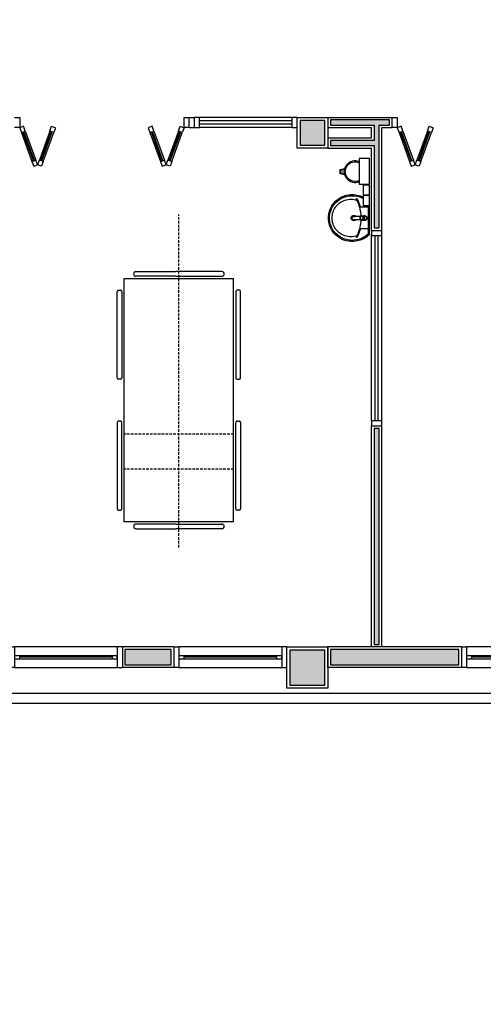
# Model space of a CAD drawing. Units: millimetres. Extents: x 44843 to 291538, y -113206 to 599.
# Drawn here: x 278154 to 278605, y -112395 to -111438 of the extents above; entities that cross this region are included whole.
import ezdxf

# ---------------------------------------------------------------- set-up
doc = ezdxf.new("R2010")
doc.units = ezdxf.units.MM
doc.header["$LTSCALE"] = 10
doc.linetypes.add('CONTINU', pattern=[0])
doc.linetypes.add('HIDDEN', pattern=[0.375, 0.25, -0.125])
for name, color, linetype in [('02', 2, 'Continuous'), ('04', 4, 'Continuous'), ('250', 250, 'Continuous'), ('30', 30, 'Continuous'), ('EQUIP_FIXOS', 13, 'Continuous'), ('ESPEC', 2, 'Continuous'), ('LINVISTA', 13, 'Continuous'), ('MOB_BemFina', 251, 'Continuous'), ('MOBILIARIO', 13, 'Continuous'), ('PAREDE', 6, 'Continuous'), ('parede gesso', 135, 'Continuous'), ('PILAR', 6, 'Continuous'), ('pilar 250', 250, 'Continuous'), ('vidro', 156, 'Continuous'), ('VISTA', 1, 'Continuous')]:
    doc.layers.add(name, color=color, linetype=linetype)

# ---------------------------------------------------------------- blocks, each defined once
blk = doc.blocks.new('janela')
at = {"layer": '02'}
for points in [[(59379.55, 8312.27), (59384.55, 8312.27), (59384.55, 8332.27), (59379.55, 8332.27)], [(59489.55, 8312.27), (59484.55, 8312.27), (59484.55, 8332.27), (59489.55, 8332.27)]]:
    blk.add_lwpolyline(points, dxfattribs=at)
for points in [[(59384.55, 8323.77), (59384.55, 8320.77), (59389.55, 8320.77), (59389.55, 8323.77)], [(59479.55, 8323.77), (59479.55, 8320.77), (59484.55, 8320.77), (59484.55, 8323.77)]]:
    blk.add_lwpolyline(points, close=True, dxfattribs=at)
at = {"layer": 'MOBILIARIO'}
for p, q in [((59484.55, 8332.27), (59384.55, 8332.27)), ((59384.55, 8312.27), (59484.55, 8312.27))]:
    blk.add_line(p, q, dxfattribs=at)
at = {"layer": 'VISTA'}
for p, q in [((59479.55, 8323.77), (59389.55, 8323.77)), ((59389.55, 8322.27), (59479.55, 8322.27)), ((59389.55, 8320.77), (59479.55, 8320.77))]:
    blk.add_line(p, q, dxfattribs=at)
blk = doc.blocks.new('A$C775C0CE8')
at = {"layer": '02'}
for p, q in [((0, 31.12), (1.37, 34.88)), ((4.7, 29.41), (0, 31.12)), ((1.37, 34.88), (6.07, 33.17)), ((6.07, 33.17), (4.7, 29.41)), ((34.26, 22.91), (32.89, 19.15)), ((34.26, 22.91), (38.96, 21.2)), ((38.96, 21.2), (37.59, 17.44)), ((37.59, 17.44), (32.89, 19.15)), ((37.59, 17.44), (32.89, 15.73)), ((34.26, 11.97), (32.89, 15.73)), ((34.26, 11.97), (38.96, 13.68)), ((38.96, 13.68), (37.59, 17.44)), ((4.7, 5.47), (0, 3.76)), ((0, 3.76), (1.37, 0)), ((1.37, 0), (6.07, 1.71)), ((6.07, 1.71), (4.7, 5.47))]:
    blk.add_line(p, q, dxfattribs=at)
at = {"layer": 'LINVISTA'}
for p, q in [((4.7, 29.41), (32.89, 19.15)), ((34.26, 22.91), (6.07, 33.17)), ((4.7, 5.47), (32.89, 15.73)), ((6.07, 1.71), (34.26, 11.97))]:
    blk.add_line(p, q, dxfattribs=at)
at = {"layer": 'vidro'}
for p, q in [((33.4, 20.56), (5.21, 30.82)), ((33.74, 21.5), (5.55, 31.76)), ((33.4, 14.32), (5.21, 4.06)), ((33.74, 13.38), (5.55, 3.12))]:
    blk.add_line(p, q, dxfattribs=at)
blk = doc.blocks.new('A$C72ED7CA7')
at = {"layer": '250', "linetype": 'HIDDEN'}
for p, q in [((60, 323.65), (60, 0)), ((6.82, 247.67), (113.18, 247.67)), ((6.82, 213.58), (113.18, 213.58))]:
    blk.add_line(p, q, dxfattribs=at)
at = {"layer": 'LINVISTA'}
for p, q in [((6.82, 298.65), (113.18, 298.65)), ((6.82, 298.65), (6.82, 62.28)), ((15.91, 303.19), (15.91, 303.19)), ((18.18, 305.47), (63.18, 305.47)), ((63.18, 300.92), (18.18, 300.92)), ((101.82, 305.47), (63.18, 305.47)), ((63.18, 300.92), (101.82, 300.92)), ((104.09, 303.19), (104.09, 303.19)), ((113.18, 298.65), (113.18, 62.28)), ((1.14, 287.28), (3.41, 287.28)), ((118.86, 287.28), (116.59, 287.28)), ((0, 202.06), (0, 286.15)), ((4.55, 286.15), (4.55, 202.06)), ((115.45, 286.15), (115.45, 202.06)), ((120, 202.06), (120, 286.15)), ((3.41, 200.92), (1.14, 200.92)), ((116.59, 200.92), (118.86, 200.92)), ((0, 158.87), (0, 74.78)), ((3.41, 160.01), (1.14, 160.01)), ((4.55, 74.78), (4.55, 158.87)), ((115.45, 74.78), (115.45, 158.87)), ((116.59, 160.01), (118.86, 160.01)), ((120, 158.87), (120, 74.78)), ((1.14, 73.65), (3.41, 73.65)), ((118.86, 73.65), (116.59, 73.65)), ((113.18, 62.28), (6.82, 62.28)), ((15.91, 57.74), (15.91, 57.74)), ((63.18, 60.01), (18.18, 60.01)), ((63.18, 60.01), (101.82, 60.01)), ((104.09, 57.74), (104.09, 57.74)), ((18.18, 55.47), (63.18, 55.47)), ((101.82, 55.47), (63.18, 55.47))]:
    blk.add_line(p, q, dxfattribs=at)
for centre, major_axis, start_param, end_param in [((18.18, 303.19), (1.61, 1.61), 0.785398, 2.356194), ((18.18, 303.19), (1.61, 1.61), 2.356194, 3.926991), ((101.82, 303.19), (-1.61, -1.61), 2.356194, 3.926991), ((101.82, 303.19), (-1.61, 1.61), 2.356194, 3.926991), ((1.14, 286.15), (-0.804, 0.804), -0.785398, 0.785398), ((3.41, 286.15), (-0.804, 0.804), 3.926991, 5.497787), ((116.59, 286.15), (-0.804, 0.804), 5.497787, 7.068583), ((118.86, 286.15), (-0.804, -0.804), 2.356194, 3.926991), ((1.14, 202.06), (0.804, 0.804), 2.356194, 3.926991), ((3.41, 202.06), (-0.804, 0.804), 2.356194, 3.926991), ((116.59, 202.06), (-0.804, -0.804), -0.785398, 0.785398), ((118.86, 202.06), (-0.804, 0.804), 2.356194, 3.926991), ((1.14, 158.87), (0.804, 0.804), 0.785398, 2.356194), ((3.41, 158.87), (-0.804, 0.804), 3.926991, 5.497787), ((116.59, 158.87), (-0.804, -0.804), 3.926991, 5.497787), ((118.86, 158.87), (-0.804, -0.804), 2.356194, 3.926991), ((1.14, 74.78), (0.804, 0.804), 2.356194, 3.926991), ((3.41, 74.78), (-0.804, 0.804), 2.356194, 3.926991), ((116.59, 74.78), (-0.804, -0.804), -0.785398, 0.785398), ((118.86, 74.78), (-0.804, 0.804), 2.356194, 3.926991), ((18.18, 57.74), (-1.61, 1.61), -0.785398, 0.785398), ((18.18, 57.74), (-1.61, 1.61), 0.785398, 2.356194), ((101.82, 57.74), (-1.61, -1.61), 2.356194, 3.926991), ((101.82, 57.74), (-1.61, 1.61), 2.356194, 3.926991)]:
    blk.add_ellipse(centre, major_axis=major_axis, ratio=1, start_param=start_param, end_param=end_param, dxfattribs=at)
blk = doc.blocks.new('1173C_p')
at = {"linetype": 'Continuous'}
for p, q in [((-0.0163, -0.0488), (-0.0165, -0.045)), ((0.0163, -0.0488), (0.0165, -0.045))]:
    blk.add_line(p, q, dxfattribs=at)
at = {"linetype": 'CONTINU', "extrusion": (0, 0, -1)}
for points in [[(-0.0198, -0.0115, -0.13189), (-0.0229, 0, -0.414011), (0, 0.0229, -0.414011), (0.0229, 0, -0.132095), (0.0198, -0.0115)], [(0.0198, -0.0078, 0.094421), (0.0213, 0, 0.414218), (0, 0.0213, 0.414225), (-0.0213, 0, 0.094419), (-0.0198, -0.0078)], [(0.0184, -0.0289, -0.025793), (0.0174, -0.0306)], [(0.016, -0.0438, -0.004162), (0.0165, -0.045)], [(-0.0163, -0.0488, -0.000293), (-0.0129, -0.1208)], [(-0.0174, -0.0305, -0.02327), (-0.0184, -0.0289), (-0.0184, -0.0288), (-0.0188, -0.0281), (-0.0184, -0.0289)]]:
    blk.add_lwpolyline(points, format="xyb", dxfattribs=at)
at = {"linetype": 'CONTINU'}
for points in [[(-0.0198, -0.0115), (-0.0198, 0.0008)], [(0, 0.0006), (0, -0.0003)], [(-0.0193, -0.0178), (-0.0148, -0.0074)], [(-0.0193, -0.0207), (-0.0193, -0.0194)], [(-0.0184, -0.0289), (-0.0184, -0.0288)], [(-0.0175, -0.0242), (-0.0175, -0.0291)], [(-0.0165, -0.0346), (-0.016, -0.0438)], [(0, -0.0292), (0, -0.0294)], [(0.0124, -0.0051), (0.0017, -0.0008)], [(0.016, -0.0438), (0.0165, -0.0346)], [(0.0165, -0.045), (0.016, -0.0438)], [(0.0184, -0.0288), (0.0184, -0.0289)]]:
    blk.add_lwpolyline(points, dxfattribs=at)
for points in [[(0.0197, -0.0221, 0.014115), (0.0197, -0.021), (0.0198, -0.0194), (0.0198, 0.0008)], [(-0.0198, -0.0115), (-0.0198, -0.0194), (-0.0198, -0.021, 0.014158), (-0.0197, -0.0221)], [(-0.0193, -0.0178, 0.022469), (-0.0193, -0.0194)], [(-0.0193, -0.0178), (-0.0193, -0.0191, 0.022422), (-0.0193, -0.0207, 0.02241), (-0.0193, -0.0223, 0.005526), (-0.0175, -0.0268)], [(-0.0184, -0.0289), (-0.0189, -0.0281), (-0.0184, -0.0288), (-0.0184, -0.0289, 0.023468), (-0.0174, -0.0305)], [(-0.0184, -0.0433), (-0.0183, -0.0455), (-0.0146, -0.1175, 0.0157), (-0.0146, -0.118)], [(-0.0183, -0.021, 0.079202), (-0.0175, -0.0263)], [(-0.0129, -0.1208, 0.000292), (-0.0163, -0.0488)], [(-0.0124, -0.0051, 0.04335), (-0.0148, -0.0074)], [(-0.0124, -0.0051), (-0.0124, -0.0064, 0.0433), (-0.0148, -0.0087), (-0.0148, -0.0074)], [(0.0017, -0.0008), (0.0017, -0.0021, 0.020932), (0, -0.002, 0.02091), (-0.0017, -0.0021), (-0.0017, -0.0008), (-0.0124, -0.0051)], [(-0.0017, -0.0008, -0.02099), (0, -0.0007, -0.020996), (0.0017, -0.0008)], [(0.0148, -0.0074, 0.043592), (0.0124, -0.0051)], [(0.0193, -0.0178), (0.0148, -0.0074), (0.0148, -0.0087, 0.043556), (0.0124, -0.0064), (0.0124, -0.0051)], [(0.0184, -0.0433), (0.0183, -0.0455), (0.0146, -0.1175, -0.0157), (0.0146, -0.118)], [(0.0193, -0.0207, -0.022421), (0.0193, -0.0223, -0.006199), (0.0174, -0.0268)], [(0.0174, -0.0263, 0.078954), (0.0183, -0.021)], [(0.0174, -0.0242), (0.0174, -0.0291, -0.013429), (0.0174, -0.03)], [(0.0174, -0.0306, 0.025781), (0.0184, -0.0289)], [(0.0193, -0.0207, 0.02241), (0.0193, -0.0191), (0.0193, -0.0178)], [(0.0193, -0.0207), (0.0193, -0.0194, 0.022418), (0.0193, -0.0178)], [(-0.0143, -0.12), (-0.0146, -0.118, -0.016453), (-0.0146, -0.1175)], [(-0.0143, -0.1201, 0.0159), (-0.0142, -0.1208)], [(0.0142, -0.1208, 0.016555), (0.0143, -0.1201), (0.0143, -0.12), (0.0145, -0.118, 0.016767), (0.0146, -0.1175)]]:
    blk.add_lwpolyline(points, format="xyb", dxfattribs=at)
for points, degree in [([(0, 0.0213), (-0.004, 0.0213), (-0.0075, 0.0203), (-0.011, 0.0188), (-0.0145, 0.0162), (-0.0175, 0.0125), (-0.0198, 0.0073), (-0.0198, 0.0008)], 7), ([(0.0198, 0.0008), (0.0198, 0.0073), (0.0175, 0.0125), (0.0145, 0.0162), (0.0109, 0.0188), (0.0075, 0.0203), (0.004, 0.0213), (0, 0.0213)], 7), ([(-0.0198, -0.0194), (-0.0198, -0.0112), (-0.0156, -0.0063), (-0.013, -0.0044), (-0.0101, -0.0019), (-0.0063, -0.0009), (-0.0034, -0.0003), (0, -0.0003)], 7), ([(-0.0189, -0.0281), (-0.0191, -0.0266), (-0.0194, -0.0252), (-0.0196, -0.0237), (-0.0197, -0.0221)], 4), ([(-0.0184, -0.0433), (-0.0187, -0.0396), (-0.0189, -0.0359), (-0.0191, -0.0323), (-0.0193, -0.029), (-0.0195, -0.0256), (-0.0197, -0.0221)], 6), ([(-0.0148, -0.0087), (-0.0158, -0.0111), (-0.0166, -0.0132), (-0.0175, -0.0151), (-0.0183, -0.0171), (-0.0193, -0.0191)], 5), ([(0, -0.0033), (-0.006, -0.0033), (-0.0116, -0.0057), (-0.0158, -0.0098), (-0.0183, -0.0152), (-0.0183, -0.021)], 5), ([(-0.0175, -0.0242), (-0.0175, -0.0192), (-0.0155, -0.0141), (-0.0115, -0.0098), (-0.0059, -0.0074), (0, -0.0074)], 5), ([(-0.0175, -0.0291), (-0.0175, -0.0238), (-0.0153, -0.0185), (-0.011, -0.0143), (-0.0055, -0.0123), (0, -0.0123)], 5), ([(0, -0.046), (-0.0056, -0.046), (-0.0111, -0.0439), (-0.0154, -0.0396), (-0.0175, -0.0343), (-0.0175, -0.0291)], 5), ([(-0.0155, -0.0296), (-0.0155, -0.0249), (-0.0136, -0.0202), (-0.0098, -0.0165), (-0.0049, -0.0146), (0, -0.0146)], 5), ([(0, -0.0446), (-0.0049, -0.0446), (-0.0098, -0.0428), (-0.0136, -0.039), (-0.0155, -0.0343), (-0.0155, -0.0296)], 5), ([(-0.0017, -0.0021), (-0.004, -0.0032), (-0.006, -0.0041), (-0.0081, -0.0049), (-0.0102, -0.0057), (-0.0124, -0.0064)], 5), ([(0, -0.0064), (-0.0027, -0.0064), (-0.0053, -0.007), (-0.0076, -0.0081), (-0.0096, -0.0095), (-0.0113, -0.0113)], 5), ([(0, -0.0003), (0.0033, -0.0003), (0.0063, -0.0009), (0.0101, -0.0019), (0.013, -0.0044), (0.0156, -0.0063), (0.0198, -0.0112), (0.0198, -0.0194)], 7), ([(0.0183, -0.021), (0.0183, -0.0152), (0.0158, -0.0098), (0.0116, -0.0057), (0.006, -0.0033), (0, -0.0033)], 5), ([(0.0113, -0.0113), (0.0096, -0.0095), (0.0076, -0.0081), (0.0052, -0.007), (0.0027, -0.0064), (0, -0.0064)], 5), ([(0, -0.0074), (0.0059, -0.0074), (0.0115, -0.0098), (0.0155, -0.0141), (0.0174, -0.0192), (0.0174, -0.0242)], 5), ([(0, -0.0123), (0.0055, -0.0123), (0.011, -0.0143), (0.0153, -0.0185), (0.0174, -0.0238), (0.0174, -0.0291)], 5), ([(0, -0.0146), (0.0049, -0.0146), (0.0097, -0.0165), (0.0136, -0.0202), (0.0155, -0.0249), (0.0155, -0.0296)], 5), ([(0, -0.046), (0.0056, -0.046), (0.0111, -0.0439), (0.0154, -0.0396), (0.0174, -0.0343), (0.0174, -0.0291)], 5), ([(0.0155, -0.0296), (0.0155, -0.0343), (0.0136, -0.039), (0.0097, -0.0428), (0.0049, -0.0446), (0, -0.0446)], 5), ([(0.0124, -0.0064), (0.0101, -0.0057), (0.0081, -0.0049), (0.006, -0.0041), (0.004, -0.0032), (0.0017, -0.0021)], 5), ([(0.0193, -0.0191), (0.0183, -0.0171), (0.0175, -0.0151), (0.0166, -0.0132), (0.0158, -0.0111), (0.0148, -0.0087)], 5), ([(0.0197, -0.0221), (0.0195, -0.0256), (0.0193, -0.029), (0.0191, -0.0323), (0.0189, -0.0359), (0.0186, -0.0396), (0.0184, -0.0433)], 6), ([(0.0188, -0.0281), (0.0191, -0.0265), (0.0193, -0.0253), (0.0195, -0.0241), (0.0196, -0.0231), (0.0197, -0.0221)], 5), ([(-0.0142, -0.1208), (-0.0136, -0.1239), (-0.0119, -0.1268), (-0.0095, -0.1293), (-0.0064, -0.1313), (-0.0032, -0.1323), (0, -0.1323)], 6), ([(-0.0131, -0.117), (-0.0129, -0.121), (-0.0091, -0.1229), (-0.0041, -0.1233), (0, -0.1233)], 4), ([(0, -0.1233), (0.0041, -0.1233), (0.0091, -0.1229), (0.0129, -0.121), (0.0131, -0.117)], 4), ([(0, -0.1323), (0.0032, -0.1323), (0.0064, -0.1313), (0.0095, -0.1293), (0.0119, -0.1268), (0.0136, -0.1239), (0.0142, -0.1208)], 6), ([(0, -0.1323), (0, -0.1323), (0, -0.1323), (0, -0.1323), (0, -0.1322), (0, -0.1321)], 5)]:
    blk.add_open_spline(points, degree=degree, dxfattribs=at)
blk = doc.blocks.new('aps_pia_pl5')
h = blk.add_hatch()
h.set_pattern_fill('DOTS', color=252, scale=0.3, style=0)
h.set_pattern_definition([(180, (-0.243112, -0.6682743), (-0.00238125, 0.0047625), [0, -0.0047625])])
edge = h.paths.add_edge_path()
edge.add_line((-0.2813, -0.6361), (-0.2431, -0.6265))
edge.add_ellipse((-0.1413, -0.6522), major_axis=(-0.0742, 0.0742), ratio=1, start_angle=30.86554, end_angle=45)
edge.add_ellipse((-0.1413, -0.6522), major_axis=(0.0742, 0.0742), ratio=1, start_angle=135, end_angle=149.13446)
edge.add_line((-0.2431, -0.6778), (-0.2813, -0.6683))
edge.add_line((-0.2813, -0.6683), (-0.2813, -0.6361))
for p, q in [((-0.0171, -0.0945), (-0.0842, -0.0945)), ((0, -0.0442), (0, -0.201)), ((0, -0.201), (0, -0.3578)), ((-0.0171, -0.3075), (-0.0842, -0.3075))]:
    blk.add_line(p, q)
at = {"color": 250}
for p, q in [((-0.2416, -0.621), (-0.2863, -0.6322)), ((-0.2863, -0.6322), (-0.2863, -0.6722)), ((-0.2863, -0.6722), (-0.2416, -0.6834))]:
    blk.add_line(p, q, dxfattribs=at)
at = {"color": 252}
for p, q in [((-0.2431, -0.6265), (-0.2813, -0.6361)), ((-0.2813, -0.6361), (-0.2813, -0.6683)), ((-0.2813, -0.6683), (-0.2431, -0.6778))]:
    blk.add_line(p, q, dxfattribs=at)
for points in [[(0, -0.419), (-0.0622, -0.419), (-0.0622, -0.324), (0, -0.324)], [(0, -0.5202), (-0.0622, -0.5202), (-0.0622, -0.4252), (0, -0.4252)], [(0, -0.7797), (-0.1, -0.7797), (-0.1, -0.5297), (0, -0.5297)]]:
    blk.add_lwpolyline(points, close=True)
for centre, radius, start, end in [((-0.172, -0.198), 0.2254, 92.34684, 140.68203), ((-0.1725, -0.2288), 0.2562, 65.08101, 91.955), ((-0.1763, -0.2342), 0.2628, 52.30956, 64.82132), ((-0.1681, -0.2051), 0.233, 139.93893, 160.69479), ((-0.1394, -0.0471), 0.0231, 23.22433, 77.92007), ((-0.1257, -0.0132), 0.00195, 46.58427, 181.34071), ((-0.1079, -0.0126), 0.0197, 181.76854, 209.51595), ((-0.2612, -0.0919), 0.1529, 20.62442, 27.05306), ((-0.1537, -0.0391), 0.0401, 27.62931, 42.99312), ((-0.4492, -0.1912), 0.3725, 15.80366, 27.27829), ((-0.4737, -0.1966), 0.3893, 12.32934, 24.04161), ((-0.0841, -0.0874), 0.00714, 199.60137, 268.72333), ((-0.0172, -0.0885), 0.00599, 270.83851, 351.53334), ((-0.1763, -0.2342), 0.2628, 48.91414, 52.30956), ((-0.0101, -0.044), 0.0101, 358.68292, 50.20499), ((-0.1752, -0.2006), 0.2248, 161.16829, 180.09294), ((-0.4428, -0.1971), 0.3593, 2.38174, 13.45772), ((-0.1752, -0.2014), 0.2248, 179.90706, 198.83171), ((-0.1681, -0.1969), 0.233, 199.30521, 220.06107), ((-0.4428, -0.2049), 0.3593, 346.54228, 357.62082), ((-0.172, -0.204), 0.2254, 219.31797, 267.65316), ((-0.1394, -0.3549), 0.0231, 282.07993, 336.77567), ((-0.1079, -0.3894), 0.0197, 150.48405, 178.23146), ((-0.2612, -0.3101), 0.1529, 332.94694, 339.37558), ((-0.1537, -0.3629), 0.0401, 317.00688, 332.37069), ((-0.4737, -0.2054), 0.3893, 335.95839, 347.67066), ((-0.4492, -0.2108), 0.3725, 332.72171, 344.19634), ((-0.0841, -0.3146), 0.00714, 91.27667, 160.39863), ((-0.0172, -0.3135), 0.00599, 8.46666, 89.16149), ((-0.1725, -0.1732), 0.2562, 268.045, 294.91899), ((-0.1257, -0.3888), 0.00195, 178.65929, 313.41573), ((-0.1763, -0.1678), 0.2628, 295.17868, 295.66016)]:
    blk.add_arc(centre, radius, start, end)
at = {"color": 13}
for centre, radius, start, end in [((-0.1829, -0.2002), 0.1813, 142.64391, 180.26018), ((-0.1805, -0.2029), 0.1849, 113.47294, 142.43553), ((-0.1817, -0.2011), 0.1828, 75.03447, 113.33536), ((-0.1528, -0.201), 0.0255, 34.94224, 325.0926), ((-0.1528, -0.201), 0.0164, 58.14385, 126.67775), ((-0.1829, -0.2018), 0.1813, 179.73982, 217.35609), ((-0.1528, -0.201), 0.0164, 233.24055, 289.40361), ((-0.1528, -0.201), 0.0164, 301.33244, 301.95976), ((-0.1805, -0.1991), 0.1849, 217.56447, 246.52706), ((-0.1817, -0.2009), 0.1828, 246.66464, 284.96553), ((-0.1413, -0.6522), 0.095, 64.23751, 295.76249)]:
    blk.add_arc(centre, radius, start, end, dxfattribs=at)
at = {"color": 250, "extrusion": (0, 0, -1)}
blk.add_ellipse((-0.1413, -0.6522), major_axis=(-0.0742, 0.0742), ratio=1, start_param=9.806016, end_param=13.755929, dxfattribs=at)
at = {"layer": 'MOB_BemFina'}
for p, q in [((-0.0113, -0.0486), (-0.0113, -0.201)), ((-0.0073, -0.0468), (-0.0029, -0.0468)), ((-0.0113, -0.201), (-0.0113, -0.324))]:
    blk.add_line(p, q, dxfattribs=at)
for centre, radius, start, end in [((-0.1681, -0.2051), 0.222, 97.7107, 160.68312), ((-0.172, -0.198), 0.2145, 92.35682, 96.93035), ((-0.1725, -0.2288), 0.2452, 65.0868, 91.94625), ((-0.1763, -0.2342), 0.2518, 50.3606, 64.81568), ((-0.0208, -0.0483), 0.00953, 358.47644, 57.29203), ((-0.0072, -0.05), 0.0032, 92.18828, 161.55152), ((-0.0029, -0.049), 0.00223, 10.49871, 89.89015), ((-0.1752, -0.2006), 0.2139, 161.1804, 180.09294), ((-0.1752, -0.2014), 0.2139, 179.90706, 198.8196), ((-0.1681, -0.1969), 0.222, 199.31688, 262.2893), ((-0.172, -0.204), 0.2145, 263.06965, 267.64318), ((-0.1725, -0.1732), 0.2452, 268.05375, 294.9132), ((-0.1763, -0.1678), 0.2518, 295.18432, 296.862)]:
    blk.add_arc(centre, radius, start, end, dxfattribs=at)
at = {"rotation": 270}
blk.add_blockref('1173C_p', (-0.047, -0.201), dxfattribs=at)

msp = doc.modelspace()

# ---------------------------------------------------------------- hatches: boundary and pattern name
at = {"layer": '30'}
h = msp.add_hatch(color=256, dxfattribs=at)
h.paths.add_polyline_path([(277196.586, -109575.149), (277186.586, -109575.149), (277186.586, -109610.149), (277111.586, -109610.149), (277111.586, -109620.149), (277196.586, -109620.149)])
h.paths.add_polyline_path([(277391.586, -110870.149), (277381.586, -110870.149), (277381.586, -110948.008), (277356.586, -110948.008), (277356.586, -110958.008), (277391.586, -110958.008)])
h.paths.add_polyline_path([(279206.586, -109575.149), (279221.586, -109575.149), (279221.586, -109565.149), (279196.586, -109565.149), (279196.586, -109660.149), (279221.586, -109660.149), (279221.586, -109650.149), (279206.586, -109650.149)])
h.paths.add_polyline_path([(276321.586, -108800.149), (276311.586, -108800.149), (276311.586, -108815.149), (276236.586, -108815.149), (276236.586, -108800.149), (276226.586, -108800.149), (276226.586, -108825.149), (276321.586, -108825.149)])
h.paths.add_polyline_path([(273485.591, -108364.149), (273460.591, -108364.149), (273460.591, -108374.149), (273475.591, -108374.149), (273475.591, -108449.149), (273460.591, -108449.149), (273460.591, -108459.149), (273485.591, -108459.149)])
h.paths.add_polyline_path([(274814.586, -106255.149), (274799.586, -106255.149), (274799.586, -106180.149), (274797.086, -106180.149), (274789.586, -106180.149), (274789.586, -106265.149), (274814.586, -106265.149)])
h.paths.add_polyline_path([(278749.086, -112050.149), (278696.586, -112050.149), (278696.586, -112065.149), (278749.086, -112065.149)])
h.paths.add_polyline_path([(274834.586, -108192.149), (274819.586, -108192.149), (274819.586, -108198.649), (274834.586, -108198.649)])
h.paths.add_polyline_path([(274990.586, -110230.149), (274975.586, -110230.149), (274975.586, -110245.149), (274990.586, -110245.149)])
h.paths.add_polyline_path([(275176.586, -110230.149), (275105.586, -110230.149), (275105.586, -110245.149), (275176.586, -110245.149)])
h.paths.add_polyline_path([(274820.586, -110230.149), (274799.586, -110230.149), (274799.586, -110245.149), (274820.586, -110245.149)])
h.paths.add_polyline_path([(274684.586, -110230.149), (274508.586, -110230.149), (274508.586, -110285.149), (274523.586, -110285.149), (274523.586, -110245.149), (274684.586, -110245.149)])
h.paths.add_polyline_path([(274523.586, -110400.149), (274508.586, -110400.149), (274508.586, -110415.149), (274523.586, -110415.149)])
h.paths.add_polyline_path([(274523.586, -110530.149), (274508.586, -110530.149), (274508.586, -110582.649), (274523.586, -110582.649)])
h.paths.add_polyline_path([(274523.586, -110697.649), (274508.586, -110697.649), (274508.586, -110712.649), (274523.586, -110712.649)])
h.paths.add_polyline_path([(274613.586, -110850.149), (274530.586, -110850.149), (274530.586, -110865.149), (274613.586, -110865.149)])
h.paths.add_polyline_path([(274523.586, -110827.649), (274508.586, -110827.649), (274508.586, -110840.149), (274523.586, -110840.149)])
h.paths.add_polyline_path([(275198.586, -110850.149), (275155.586, -110850.149), (275155.586, -110865.149), (275198.586, -110865.149)])
h.paths.add_polyline_path([(275040.586, -110850.149), (274988.586, -110850.149), (274988.586, -110865.149), (275040.586, -110865.149)])
h.paths.add_polyline_path([(274873.586, -110850.149), (274865.586, -110850.149), (274865.586, -110865.149), (274873.586, -110865.149)])
h.paths.add_polyline_path([(274820.586, -110850.149), (274728.586, -110850.149), (274728.586, -110865.149), (274820.586, -110865.149)])
h.paths.add_polyline_path([(276441.586, -110565.149), (276426.586, -110565.149), (276426.586, -110580.149), (276441.586, -110580.149)])
h.paths.add_polyline_path([(276441.586, -110405.149), (276426.586, -110405.149), (276426.586, -110450.149), (276441.586, -110450.149)])
h.paths.add_polyline_path([(276441.586, -110825.149), (276426.586, -110825.149), (276426.586, -110835.149), (276441.586, -110835.149)])
h.paths.add_polyline_path([(276441.586, -110695.149), (276426.586, -110695.149), (276426.586, -110710.149), (276441.586, -110710.149)])
h.paths.add_polyline_path([(276701.586, -110850.149), (276566.586, -110850.149), (276566.586, -110865.149), (276701.586, -110865.149)])
h.paths.add_polyline_path([(277111.586, -110850.149), (277096.586, -110850.149), (277096.586, -110865.149), (277111.586, -110865.149)])
h.paths.add_polyline_path([(276981.586, -110850.149), (276966.586, -110850.149), (276966.586, -110865.149), (276981.586, -110865.149)])
h.paths.add_polyline_path([(277501.586, -110850.149), (277356.586, -110850.149), (277356.586, -110865.149), (277501.586, -110865.149)])
h.paths.add_polyline_path([(277241.586, -110850.149), (277226.586, -110850.149), (277226.586, -110865.149), (277241.586, -110865.149)])
h.paths.add_polyline_path([(278041.586, -110850.149), (278026.586, -110850.149), (278026.586, -110865.149), (278041.586, -110865.149)])
h.paths.add_polyline_path([(277911.586, -110850.149), (277766.586, -110850.149), (277766.586, -110865.149), (277911.586, -110865.149)])
h.paths.add_polyline_path([(278171.586, -110850.149), (278156.586, -110850.149), (278156.586, -110865.149), (278171.586, -110865.149)])
h.paths.add_polyline_path([(278441.586, -110695.149), (278426.586, -110695.149), (278426.586, -110710.149), (278441.586, -110710.149)])
h.paths.add_polyline_path([(278441.586, -110825.149), (278426.586, -110825.149), (278426.586, -110835.149), (278441.586, -110835.149)])
h.paths.add_polyline_path([(278301.586, -110850.149), (278286.586, -110850.149), (278286.586, -110865.149), (278301.586, -110865.149)])
h.paths.add_polyline_path([(278441.586, -110405.149), (278426.586, -110405.149), (278426.586, -110450.149), (278441.586, -110450.149)])
h.paths.add_polyline_path([(278441.586, -110565.149), (278426.586, -110565.149), (278426.586, -110580.149), (278441.586, -110580.149)])
h.paths.add_polyline_path([(278251.586, -110230.149), (278196.586, -110230.149), (278196.586, -110245.149), (278251.586, -110245.149)])
h.paths.add_polyline_path([(278411.586, -110230.149), (278366.586, -110230.149), (278366.586, -110245.149), (278411.586, -110245.149)])
h.paths.add_polyline_path([(278441.586, -110260.149), (278426.586, -110260.149), (278426.586, -110290.149), (278441.586, -110290.149)])
h.paths.add_polyline_path([(277951.586, -110230.149), (277896.586, -110230.149), (277896.586, -110245.149), (277951.586, -110245.149)])
h.paths.add_polyline_path([(278081.586, -110230.149), (278066.586, -110230.149), (278066.586, -110245.149), (278081.586, -110245.149)])
h.paths.add_polyline_path([(277781.586, -110230.149), (277766.586, -110230.149), (277766.586, -110245.149), (277781.586, -110245.149)])
h.paths.add_polyline_path([(277249.086, -110230.149), (277226.586, -110230.149), (277226.586, -110245.149), (277249.086, -110245.149)])
h.paths.add_polyline_path([(277439.086, -110230.149), (277364.086, -110230.149), (277364.086, -110245.149), (277439.086, -110245.149)])
h.paths.add_polyline_path([(277611.586, -110230.149), (277554.086, -110230.149), (277554.086, -110245.149), (277611.586, -110245.149)])
h.paths.add_polyline_path([(276811.586, -110230.149), (276762.586, -110230.149), (276762.586, -110245.149), (276811.586, -110245.149)])
h.paths.add_polyline_path([(276981.586, -110230.149), (276966.586, -110230.149), (276966.586, -110245.149), (276981.586, -110245.149)])
h.paths.add_polyline_path([(277111.586, -110230.149), (277096.586, -110230.149), (277096.586, -110245.149), (277111.586, -110245.149)])
h.paths.add_polyline_path([(276517.586, -110230.149), (276456.586, -110230.149), (276456.586, -110245.149), (276517.586, -110245.149)])
h.paths.add_polyline_path([(276441.586, -110260.149), (276426.586, -110260.149), (276426.586, -110290.149), (276441.586, -110290.149)])
h.paths.add_polyline_path([(276647.586, -110230.149), (276632.586, -110230.149), (276632.586, -110245.149), (276647.586, -110245.149)])
h.paths.add_polyline_path([(275446.586, -110005.149), (275221.586, -110005.149), (275221.586, -110015.149), (275446.586, -110015.149)])
h.paths.add_polyline_path([(275486.586, -109950.149), (275476.588, -109950.149), (275476.586, -109975.149), (275486.586, -109975.149)])
h.paths.add_polyline_path([(275446.586, -109565.149), (275332.586, -109565.149), (275332.586, -109575.149), (275446.586, -109575.149)])
h.paths.add_polyline_path([(275486.586, -109605.149), (275476.589, -109605.149), (275476.589, -109645.149), (275486.586, -109645.149)])
h.paths.add_polyline_path([(275486.589, -109750.149), (275476.586, -109750.149), (275476.586, -109800.149), (275201.589, -109800.149), (275201.589, -109810.149), (275476.589, -109810.149), (275476.586, -109845.149), (275486.589, -109845.149)])
h.paths.add_polyline_path([(274834.586, -108700.149), (274819.586, -108700.149), (274819.586, -109174.149), (274834.586, -109174.149)])
h.paths.add_polyline_path([(274834.586, -109236.149), (274820.586, -109236.149), (274820.586, -109204.149), (274819.586, -109204.149), (274819.586, -109250.149), (274819.586, -109280.149), (274834.586, -109280.149)])
h.paths.add_polyline_path([(274834.586, -108340.149), (274842.586, -108340.149), (274842.586, -108325.149), (274819.586, -108325.149), (274819.586, -108665.149), (274834.586, -108665.149)])
h.paths.add_polyline_path([(274834.586, -107890.149), (274819.586, -107890.149), (274819.586, -108162.149), (274834.586, -108162.149)])
h.paths.add_polyline_path([(274834.586, -108313.649), (274819.586, -108313.649), (274819.586, -108320.149), (274834.586, -108320.149)])
h.paths.add_polyline_path([(274834.586, -107375.149), (274819.586, -107375.149), (274819.586, -107855.149), (274834.586, -107855.149)])
h.paths.add_polyline_path([(274834.586, -106775.149), (274819.586, -106775.149), (274819.586, -107340.149), (274834.586, -107340.149)])
h.paths.add_polyline_path([(274834.586, -106180.149), (274819.586, -106180.149), (274819.586, -106740.149), (274834.586, -106740.149)])
h.paths.add_polyline_path([(274794.586, -106160.157), (274433.086, -106160.157), (274433.086, -106175.149), (274794.586, -106175.149)])
h.paths.add_polyline_path([(274388.083, -106160.157), (273930.586, -106160.157), (273930.586, -106175.149), (274388.083, -106175.149)])
h.paths.add_polyline_path([(273885.586, -106150.149), (273875.586, -106150.149), (273875.586, -106220.149), (273905.589, -106220.149), (273905.589, -106210.149), (273885.586, -106210.149), (273885.586, -106187.649)])
h.paths.add_polyline_path([(273925.586, -106190.149), (273910.589, -106190.149), (273910.589, -106245.149), (273925.586, -106245.149)])
h.paths.add_polyline_path([(273925.588, -106360.149), (273910.589, -106360.149), (273910.589, -106370.149), (273925.588, -106370.149)])
h.paths.add_polyline_path([(273925.554, -106670.149), (273910.589, -106670.149), (273910.589, -106806.809), (273925.568, -106806.809)])
h.paths.add_polyline_path([(273925.589, -106485.149), (273913.09, -106485.149), (273913.09, -106512.649), (273910.589, -106512.649), (273910.589, -106515.149), (273925.589, -106515.149)])
h.paths.add_polyline_path([(273925.572, -106851.809), (273910.589, -106851.809), (273910.589, -107468.469), (273925.631, -107468.469)])
h.paths.add_polyline_path([(273925.635, -107513.469), (273910.589, -107513.469), (273910.589, -107738.149), (273910.665, -107738.149), (273910.665, -107829.309), (273925.666, -107829.309)])
h.paths.add_polyline_path([(273925.677, -107944.309), (273910.665, -107944.309), (273910.665, -107959.309), (273925.678, -107959.309)])
h.paths.add_polyline_path([(273728.125, -108145.149), (273713.125, -108145.149), (273713.125, -108160.149), (273728.125, -108160.149)])
h.paths.add_polyline_path([(273885.665, -108145.149), (273843.125, -108145.149), (273843.125, -108160.149), (273885.665, -108160.149)])
h.paths.add_polyline_path([(273925.689, -108074.309), (273910.665, -108074.309), (273910.665, -108130.149), (273925.695, -108130.149)])
h.paths.add_polyline_path([(273598.125, -108145.149), (273460.59, -108145.149), (273460.59, -108160.149), (273598.125, -108160.149)])
h.paths.add_polyline_path([(273550.586, -108110.149), (273405.586, -108110.149), (273405.586, -108255.149), (273435.613, -108255.15), (273435.613, -108245.15), (273415.586, -108245.149), (273415.586, -108120.149), (273540.586, -108120.149), (273540.586, -108140.149), (273550.586, -108140.149)])
h.paths.add_polyline_path([(273440.599, -108612.649), (273440.599, -108625.149), (273455.591, -108625.149), (273455.591, -108612.649)])
h.paths.add_polyline_path([(273455.591, -108497.649), (273455.591, -108175.149), (273440.616, -108175.149), (273440.604, -108497.649)])
h.paths.add_polyline_path([(273455.591, -108670.149), (273440.6, -108670.149), (273440.599, -108750.149), (273455.591, -108750.149)])
h.paths.add_polyline_path([(273455.591, -108865.149), (273440.59, -108865.149), (273440.59, -108880.149), (273455.591, -108880.149)])
h.paths.add_polyline_path([(273455.591, -108995.149), (273440.591, -108995.149), (273440.592, -109174.149), (273455.591, -109174.149)])
h.paths.add_polyline_path([(273455.591, -109231.149), (273440.589, -109231.149), (273440.589, -109280.076), (273455.591, -109280.076)])
h.paths.add_polyline_path([(273455.591, -109395.076), (273440.589, -109395.076), (273440.589, -109540.149), (273455.591, -109540.149)])
h.paths.add_polyline_path([(273455.591, -109795.149), (273440.59, -109795.149), (273440.59, -109810.149), (273455.591, -109810.149)])
h.paths.add_polyline_path([(273455.591, -109925.149), (273440.59, -109925.149), (273440.589, -109940.149), (273455.591, -109940.149)])
h.paths.add_polyline_path([(273455.591, -110055.149), (273440.589, -110055.149), (273440.589, -110070.149), (273455.591, -110070.149)])
h.paths.add_polyline_path([(273455.591, -110325.149), (273440.589, -110325.149), (273440.591, -110470.149), (273455.591, -110470.149)])
h.paths.add_polyline_path([(273455.591, -110585.149), (273440.591, -110585.149), (273440.588, -110651.864), (273455.591, -110651.864)])
h.paths.add_polyline_path([(273479.299, -110709.113), (273468.692, -110719.72), (273493.821, -110744.848), (273504.428, -110734.242)])
h.paths.add_polyline_path([(273585.745, -110815.559), (273575.138, -110826.166), (273630.104, -110881.132), (273640.711, -110870.525)])
h.paths.add_polyline_path([(273729.099, -110958.913), (273722.028, -110951.842), (273711.421, -110962.449), (273718.492, -110969.52)])
h.paths.add_polyline_path([(273810.416, -111040.231), (273799.81, -111050.837), (273838.685, -111089.713), (273849.292, -111079.106)])
h.paths.add_polyline_path([(273950.252, -111176.531), (273936.11, -111190.673), (273973.036, -111227.599), (273987.178, -111213.457)])
h.paths.add_polyline_path([(274064.959, -111294.774), (274054.353, -111305.38), (274077.531, -111328.559), (274088.138, -111317.952)])
h.paths.add_polyline_path([(274190.668, -111420.482), (274187.133, -111416.947), (274176.526, -111427.554), (274180.062, -111431.089)])
h.paths.add_polyline_path([(274275.191, -111505.005), (274271.985, -111501.8), (274261.379, -111512.406), (274264.584, -111515.612)])
h.paths.add_polyline_path([(274356.508, -111586.322), (274345.901, -111596.929), (274370.981, -111622.008), (274381.587, -111611.401)])
h.paths.add_polyline_path([(274685.586, -111635.149), (274600.586, -111635.149), (274600.586, -111650.149), (274685.586, -111650.149)])
h.paths.add_polyline_path([(274485.586, -111635.149), (274438.802, -111635.149), (274438.802, -111650.149), (274485.586, -111650.149)])
h.paths.add_polyline_path([(274845.586, -111635.149), (274800.586, -111635.149), (274800.586, -111650.149), (274845.586, -111650.149)])
h.paths.add_polyline_path([(275116.086, -111635.149), (275111.086, -111635.149), (275111.086, -111650.149), (275116.086, -111650.149)])
h.paths.add_polyline_path([(274996.086, -111635.149), (274875.586, -111635.149), (274875.586, -111650.149), (274996.086, -111650.149)])
h.paths.add_polyline_path([(275381.586, -111635.149), (275376.586, -111635.149), (275376.586, -111650.149), (275381.586, -111650.149)])
h.paths.add_polyline_path([(275264.086, -111632.649), (275228.586, -111632.649), (275228.586, -111652.649), (275264.086, -111652.649)])
h.paths.add_polyline_path([(275526.586, -111655.149), (275516.586, -111655.149), (275516.586, -112045.149), (275526.586, -112045.149)])
h.paths.add_polyline_path([(275526.586, -112090.149), (275516.586, -112090.149), (275516.586, -112395.149), (275526.586, -112395.149)])
h.paths.add_polyline_path([(276441.586, -112050.149), (276326.586, -112050.149), (276326.586, -112065.149), (276441.586, -112065.149)])
h.paths.add_polyline_path([(276701.586, -112050.149), (276686.586, -112050.149), (276686.586, -112065.149), (276701.586, -112065.149)])
h.paths.add_polyline_path([(276571.586, -112050.149), (276556.586, -112050.149), (276556.586, -112065.149), (276571.586, -112065.149)])
h.paths.add_polyline_path([(277241.586, -112050.149), (277226.586, -112050.149), (277226.586, -112065.149), (277241.586, -112065.149)])
h.paths.add_polyline_path([(277111.586, -112050.149), (276966.586, -112050.149), (276966.586, -112065.149), (277111.586, -112065.149)])
h.paths.add_polyline_path([(277501.586, -112050.149), (277356.586, -112050.149), (277356.586, -112065.149), (277501.586, -112065.149)])
h.paths.add_polyline_path([(278011.586, -112050.149), (277975.586, -112050.149), (277975.586, -112065.149), (278011.586, -112065.149)])
h.paths.add_polyline_path([(277860.586, -112050.149), (277766.586, -112050.149), (277766.586, -112065.149), (277860.586, -112065.149)])
h.paths.add_polyline_path([(278301.586, -112050.149), (278256.586, -112050.149), (278256.586, -112065.149), (278301.586, -112065.149)])
h.paths.add_polyline_path([(278141.586, -112050.149), (278126.586, -112050.149), (278126.586, -112065.149), (278141.586, -112065.149)])
h.paths.add_polyline_path([(278581.586, -112050.149), (278456.586, -112050.149), (278456.586, -112065.149), (278581.586, -112065.149)])
h.paths.add_polyline_path([(278936.586, -112050.149), (278864.086, -112050.149), (278864.086, -112065.149), (278936.586, -112065.149)])
h.paths.add_polyline_path([(279241.586, -111935.149), (279226.586, -111935.149), (279226.586, -112045.149), (279241.586, -112045.149)])
h.paths.add_polyline_path([(279276.586, -111955.149), (279246.586, -111955.149), (279246.586, -111965.149), (279266.586, -111965.149), (279266.586, -112090.149), (279254.086, -112090.149), (279214.086, -112090.149), (279141.586, -112090.149), (279141.586, -112070.149), (279131.586, -112070.149), (279131.586, -112100.149), (279276.586, -112100.149)])
h.paths.add_polyline_path([(279211.586, -112050.149), (279051.586, -112050.149), (279051.586, -112065.149), (279211.586, -112065.149)])
h.paths.add_polyline_path([(279241.586, -111800.149), (279226.586, -111800.149), (279226.586, -111820.149), (279241.586, -111820.149)])
h.paths.add_polyline_path([(279241.586, -111575.149), (279226.586, -111575.149), (279226.586, -111685.149), (279241.586, -111685.149)])
h.paths.add_polyline_path([(279241.586, -111525.149), (279226.586, -111525.149), (279226.586, -111530.149), (279241.586, -111530.149)])
h.paths.add_polyline_path([(279241.586, -111195.149), (279226.586, -111195.149), (279226.586, -111264.149), (279241.586, -111264.149)])
h.paths.add_polyline_path([(279241.586, -111379.149), (279226.586, -111379.149), (279226.586, -111410.149), (279241.586, -111410.149)])
h.paths.add_polyline_path([(279241.586, -111011.149), (279226.586, -111011.149), (279226.586, -111080.149), (279241.586, -111080.149)])
h.paths.add_polyline_path([(279241.586, -110870.149), (279226.586, -110870.149), (279226.586, -110896.149), (279241.586, -110896.149)])
h.paths.add_polyline_path([(279241.586, -110695.149), (279226.586, -110695.149), (279226.586, -110705.149), (279241.586, -110705.149)])
h.paths.add_polyline_path([(279241.586, -110390.149), (279226.586, -110390.149), (279226.586, -110400.149), (279241.586, -110400.149)])
h.paths.add_polyline_path([(279241.586, -110513.899), (279226.586, -110513.899), (279226.586, -110580.149), (279241.586, -110580.149)])
h.paths.add_polyline_path([(279241.586, -110145.149), (279226.586, -110145.149), (279226.586, -110225.149), (279241.586, -110225.149)])
h.paths.add_polyline_path([(279241.586, -110015.149), (279226.586, -110015.149), (279226.586, -110030.149), (279241.586, -110030.149)])
h.paths.add_polyline_path([(279241.586, -109785.149), (279226.586, -109785.149), (279226.586, -109900.149), (279241.586, -109900.149)])
h.paths.add_polyline_path([(279241.586, -109595.149), (279226.586, -109595.149), (279226.586, -109670.149), (279241.586, -109670.149)])
h.paths.add_polyline_path([(279241.586, -109424.814), (279226.586, -109424.814), (279226.586, -109444.981), (279241.586, -109444.981)])
h.paths.add_polyline_path([(279241.586, -109174.734), (279226.586, -109174.734), (279226.586, -109309.814), (279241.586, -109309.814)])
h.paths.add_polyline_path([(279276.586, -109134.814), (279246.586, -109134.814), (279246.586, -109144.814), (279266.586, -109144.814), (279266.586, -109269.814), (279246.586, -109269.814), (279246.586, -109279.814), (279276.586, -109279.814)])
h.paths.add_polyline_path([(278996.586, -108780.149), (278984.586, -108780.149), (278984.586, -108800.149), (278981.586, -108800.149), (278981.586, -109149.814), (278994.586, -109149.814), (278994.586, -109149.814), (279221.586, -109149.814), (279221.586, -109149.734), (279241.586, -109149.734), (279241.586, -109134.814), (278996.586, -109134.814)])
h.paths.add_polyline_path([(278996.586, -108745.149), (278926.586, -108745.149), (278926.586, -108775.149), (278936.586, -108775.149), (278936.586, -108755.149), (278986.586, -108755.149), (278986.586, -108775.149), (278996.586, -108775.149)])
h.paths.add_polyline_path([(278644.086, -108780.149), (278566.586, -108780.149), (278566.586, -108795.149), (278644.086, -108795.149)])
h.paths.add_polyline_path([(278774.086, -108780.149), (278759.086, -108780.149), (278759.086, -108795.149), (278774.086, -108795.149)])
h.paths.add_polyline_path([(278949.586, -108780.149), (278889.086, -108780.149), (278889.086, -108795.149), (278949.586, -108795.149)])
h.paths.add_polyline_path([(278301.586, -108780.149), (278259.086, -108780.149), (278259.086, -108795.149), (278301.586, -108795.149)])
h.paths.add_polyline_path([(278016.586, -108780.149), (277894.086, -108780.149), (277894.086, -108795.149), (278016.586, -108795.149)])
h.paths.add_polyline_path([(278144.086, -108780.149), (278131.586, -108780.149), (278131.586, -108795.149), (278144.086, -108795.149)])
h.paths.add_polyline_path([(277611.586, -108780.149), (277486.586, -108780.149), (277486.586, -108795.149), (277611.586, -108795.149)])
h.paths.add_polyline_path([(277779.086, -108780.149), (277766.586, -108780.149), (277766.586, -108795.149), (277779.086, -108795.149)])
h.paths.add_polyline_path([(277241.586, -108780.149), (277096.586, -108780.149), (277096.586, -108795.149), (277241.586, -108795.149)])
h.paths.add_polyline_path([(277371.586, -108780.149), (277356.586, -108780.149), (277356.586, -108795.149), (277371.586, -108795.149)])
h.paths.add_polyline_path([(276688.086, -108780.149), (276673.086, -108780.149), (276673.086, -108795.149), (276688.086, -108795.149)])
h.paths.add_polyline_path([(276811.586, -108780.149), (276803.086, -108780.149), (276803.086, -108795.149), (276811.586, -108795.149)])
h.paths.add_polyline_path([(276981.586, -108780.149), (276966.586, -108780.149), (276966.586, -108795.149), (276981.586, -108795.149)])
h.paths.add_polyline_path([(276334.086, -108780.149), (276166.586, -108780.149), (276166.586, -108795.149), (276334.086, -108795.149)])
h.paths.add_polyline_path([(276558.086, -108780.149), (276449.086, -108780.149), (276449.086, -108795.149), (276558.086, -108795.149)])
h.paths.add_polyline_path([(275751.586, -108780.149), (275743.085, -108780.149), (275743.085, -108795.149), (275751.586, -108795.149)])
h.paths.add_polyline_path([(275881.586, -108780.149), (275866.586, -108780.149), (275866.586, -108795.149), (275881.586, -108795.149)])
h.paths.add_polyline_path([(275997.586, -108780.149), (275996.586, -108780.149), (275996.586, -108795.149), (275997.586, -108795.149)])
h.paths.add_polyline_path([(275441.586, -108780.149), (275332.586, -108780.149), (275332.586, -108795.149), (275441.586, -108795.149)])
h.paths.add_polyline_path([(275571.586, -108780.149), (275556.586, -108780.149), (275556.586, -108795.149), (275571.586, -108795.149)])
h.paths.add_polyline_path([(275708.085, -108780.149), (275686.586, -108780.149), (275686.586, -108795.149), (275708.085, -108795.149)])
at = {"layer": 'parede gesso'}
h = msp.add_hatch(dxfattribs=at)
h.set_pattern_fill('HONEY', color=256, scale=12, style=0)
h.set_pattern_definition([(0, (278105.0856, -111640.1486), (2.25, 1.299038), [1.5, -3]), (120, (278105.0856, -111640.1486), (-2.25, 1.299038), [1.5, -3]), (60, (278105.0856, -111640.1486), (5e-09, 2.5980762), [-3, 1.5])])
h.paths.add_polyline_path([(278504.086, -111540.149), (278514.086, -111540.149), (278514.086, -111535.149), (278456.586, -111535.149), (278456.586, -111540.149), (278499.086, -111540.149), (278499.086, -111555.149), (278456.586, -111555.149), (278456.586, -111560.149), (278499.086, -111560.149), (278499.086, -111640.149), (278504.086, -111640.149)])
h.paths.add_polyline_path([(278146.586, -111535.149), (278105.086, -111535.149), (278105.086, -111540.149), (278131.586, -111540.149), (278131.586, -111640.149), (278136.586, -111640.149), (278136.586, -111540.149), (278146.586, -111540.149)])
h = msp.add_hatch(dxfattribs=at)
h.set_pattern_fill('HONEY', color=256, scale=12, style=0)
h.set_pattern_definition([(0, (278499.0856, -112045.1486), (2.25, 1.299038), [1.5, -3]), (120, (278499.0856, -112045.1486), (-2.25, 1.299038), [1.5, -3]), (60, (278499.0856, -112045.1486), (5e-09, 2.5980762), [-3, 1.5])])
h.paths.add_polyline_path([(278881.586, -111835.149), (278876.586, -111835.149), (278876.586, -112045.149), (278881.586, -112045.149)])
h.paths.add_polyline_path([(278504.086, -111835.149), (278499.086, -111835.149), (278499.086, -112045.149), (278504.086, -112045.149)])
at = {"layer": 'pilar 250'}
h = msp.add_hatch(color=256, dxfattribs=at)
h.paths.add_polyline_path([(279251.086, -110230.649), (279227.086, -110230.649), (279227.086, -110274.649), (279251.086, -110274.649)])
h.paths.add_polyline_path([(278451.086, -110230.649), (278417.086, -110230.649), (278417.086, -110254.649), (278451.086, -110254.649)])
h.paths.add_polyline_path([(277651.086, -110230.649), (277617.086, -110230.649), (277617.086, -110264.649), (277651.086, -110264.649)])
h.paths.add_polyline_path([(276851.086, -110230.649), (276817.086, -110230.649), (276817.086, -110264.649), (276851.086, -110264.649)])
h.paths.add_polyline_path([(276851.086, -110830.649), (276817.086, -110830.649), (276817.086, -110864.649), (276851.086, -110864.649)])
h.paths.add_polyline_path([(276846.086, -111255.649), (276822.086, -111255.649), (276822.086, -111279.649), (276846.086, -111279.649)])
h.paths.add_polyline_path([(276846.086, -111535.649), (276822.086, -111535.649), (276822.086, -111559.649), (276846.086, -111559.649)])
h.paths.add_polyline_path([(276851.086, -112050.649), (276817.086, -112050.649), (276817.086, -112084.649), (276851.086, -112084.649)])
h.paths.add_polyline_path([(277651.086, -112050.649), (277617.086, -112050.649), (277617.086, -112084.649), (277651.086, -112084.649)])
h.paths.add_polyline_path([(278451.086, -112050.649), (278417.086, -112050.649), (278417.086, -112084.649), (278451.086, -112084.649)])
h.paths.add_polyline_path([(279251.086, -112050.649), (279217.086, -112050.649), (279217.086, -112084.649), (279251.086, -112084.649)])
h.paths.add_polyline_path([(279251.086, -111535.649), (279227.086, -111535.649), (279227.086, -111569.649), (279251.086, -111569.649)])
h.paths.add_polyline_path([(279251.086, -110820.649), (279227.086, -110820.649), (279227.086, -110864.649), (279251.086, -110864.649)])
h.paths.add_polyline_path([(278758.586, -111535.649), (278734.586, -111535.649), (278734.586, -111559.649), (278758.586, -111559.649)])
h.paths.add_polyline_path([(278451.086, -111535.649), (278427.086, -111535.649), (278427.086, -111559.649), (278451.086, -111559.649)])
h.paths.add_polyline_path([(277973.086, -111535.649), (277949.086, -111535.649), (277949.086, -111559.649), (277973.086, -111559.649)])
h.paths.add_polyline_path([(277646.086, -111535.649), (277622.086, -111535.649), (277622.086, -111559.649), (277646.086, -111559.649)])
h.paths.add_polyline_path([(277246.086, -111535.649), (277222.086, -111535.649), (277222.086, -111559.649), (277246.086, -111559.649)])
h.paths.add_polyline_path([(277246.086, -111255.649), (277222.086, -111255.649), (277222.086, -111279.649), (277246.086, -111279.649)])
h.paths.add_polyline_path([(277646.086, -111255.649), (277622.086, -111255.649), (277622.086, -111279.649), (277646.086, -111279.649)])
h.paths.add_polyline_path([(278048.586, -111255.649), (278024.586, -111255.649), (278024.586, -111279.649), (278048.586, -111279.649)])
h.paths.add_polyline_path([(278451.086, -111188.149), (278427.086, -111188.149), (278427.086, -111212.149), (278451.086, -111212.149)])
h.paths.add_polyline_path([(278451.086, -110840.649), (278417.086, -110840.649), (278417.086, -110864.649), (278451.086, -110864.649)])
h.paths.add_polyline_path([(277651.086, -110830.649), (277617.086, -110830.649), (277617.086, -110864.649), (277651.086, -110864.649)])

# ---------------------------------------------------------------- linework, layer by layer
at = {"layer": '02'}
for points in [[(278149.086, -111532.649), (278154.086, -111532.649), (278154.086, -111542.649), (278149.086, -111542.649)], [(278319.086, -111542.649), (278314.086, -111542.649), (278314.086, -111532.649), (278319.086, -111532.649)], [(278324.086, -111542.649), (278329.086, -111542.649), (278329.086, -111532.649), (278324.086, -111532.649)], [(278424.086, -111532.649), (278419.086, -111532.649), (278419.086, -111542.649), (278424.086, -111542.649)], [(278516.586, -111532.649), (278521.586, -111532.649), (278521.586, -111542.649), (278516.586, -111542.649)], [(278496.586, -111642.649), (278496.586, -111647.649), (278506.586, -111647.649), (278506.586, -111642.649)], [(278506.586, -111832.649), (278506.586, -111827.649), (278496.586, -111827.649), (278496.586, -111832.649)]]:
    msp.add_lwpolyline(points, dxfattribs=at)
at = {"layer": '04'}
for p, q in [((278319.086, -111542.649), (278319.086, -111532.649)), ((278319.086, -111532.649), (278324.086, -111532.649)), ((278324.086, -111542.649), (278324.086, -111532.649)), ((278454.086, -111532.649), (278516.586, -111532.649)), ((278516.586, -111542.649), (278516.586, -111532.649)), ((278319.086, -111542.649), (278324.086, -111542.649)), ((278454.086, -111542.649), (278496.586, -111542.649)), ((278496.586, -111552.649), (278496.586, -111542.649)), ((278506.586, -111642.649), (278506.586, -111542.649)), ((278506.586, -111542.649), (278516.586, -111542.649)), ((278454.086, -111552.649), (278496.586, -111552.649)), ((278454.086, -111562.649), (278496.586, -111562.649)), ((278496.586, -111642.649), (278496.586, -111562.649)), ((278496.586, -111642.649), (278506.586, -111642.649)), ((278496.586, -112047.649), (278496.586, -111832.649)), ((278496.586, -111832.649), (278506.586, -111832.649)), ((278506.586, -112047.649), (278506.586, -111832.649))]:
    msp.add_line(p, q, dxfattribs=at)
at = {"layer": '30'}
for points in [[(278301.586, -112050.149), (278256.586, -112050.149), (278256.586, -112065.149), (278301.586, -112065.149)], [(278581.586, -112050.149), (278456.586, -112050.149), (278456.586, -112065.149), (278581.586, -112065.149)]]:
    msp.add_lwpolyline(points, close=True, dxfattribs=at)
at = {"layer": 'ESPEC'}
for p, q in [((276026.086, -112092.649), (279129.086, -112092.649)), ((279129.086, -112102.649), (276026.086, -112102.649))]:
    msp.add_line(p, q, dxfattribs=at)
at = {"layer": 'LINVISTA'}
for p, q in [((278419.086, -111532.649), (278329.086, -111532.649)), ((278419.086, -111542.649), (278329.086, -111542.649)), ((278496.586, -111827.649), (278496.586, -111647.649)), ((278506.586, -111827.649), (278506.586, -111647.649))]:
    msp.add_line(p, q, dxfattribs=at)
at = {"layer": 'PAREDE'}
for p, q in [((278304.086, -112047.649), (278254.086, -112047.649)), ((278254.086, -112047.649), (278254.086, -112067.649)), ((278304.086, -112047.649), (278304.086, -112067.649)), ((278454.086, -112067.649), (278454.086, -112047.649)), ((278584.086, -112047.649), (278454.086, -112047.649)), ((278584.086, -112047.649), (278584.086, -112067.649)), ((278304.086, -112067.649), (278254.086, -112067.649)), ((278584.086, -112067.649), (278454.086, -112067.649))]:
    msp.add_line(p, q, dxfattribs=at)
at = {"layer": 'parede gesso'}
for points in [[(278504.086, -111540.149), (278514.086, -111540.149), (278514.086, -111535.149), (278456.586, -111535.149), (278456.586, -111540.149), (278499.086, -111540.149), (278499.086, -111555.149), (278456.586, -111555.149), (278456.586, -111560.149), (278499.086, -111560.149), (278499.086, -111640.149), (278504.086, -111640.149)], [(278504.086, -111835.149), (278499.086, -111835.149), (278499.086, -112045.149), (278504.086, -112045.149)]]:
    msp.add_lwpolyline(points, close=True, dxfattribs=at)
at = {"layer": 'PILAR'}
for points in [[(278424.086, -111532.649), (278454.086, -111532.649), (278454.086, -111562.649), (278424.086, -111562.649)], [(278414.086, -112047.649), (278454.086, -112047.649), (278454.086, -112087.649), (278414.086, -112087.649)]]:
    msp.add_lwpolyline(points, close=True, dxfattribs=at)
at = {"layer": 'pilar 250'}
for p, q in [((278451.086, -111535.649), (278427.086, -111535.649)), ((278427.086, -111535.649), (278427.086, -111559.649)), ((278451.086, -111559.649), (278451.086, -111535.649)), ((278427.086, -111559.649), (278451.086, -111559.649)), ((278451.086, -112050.649), (278417.086, -112050.649)), ((278417.086, -112050.649), (278417.086, -112084.649)), ((278451.086, -112084.649), (278451.086, -112050.649)), ((278417.086, -112084.649), (278451.086, -112084.649))]:
    msp.add_line(p, q, dxfattribs=at)
for points in [[(278451.086, -111535.649), (278427.086, -111535.649), (278427.086, -111559.649), (278451.086, -111559.649)], [(278451.086, -112050.649), (278417.086, -112050.649), (278417.086, -112084.649), (278451.086, -112084.649)]]:
    msp.add_lwpolyline(points, close=True, dxfattribs=at)
at = {"layer": 'vidro'}
for p, q in [((278419.086, -111536.149), (278329.086, -111536.149)), ((278419.086, -111539.149), (278329.086, -111539.149)), ((278500.086, -111827.649), (278500.086, -111647.649)), ((278503.086, -111827.649), (278503.086, -111647.649))]:
    msp.add_line(p, q, dxfattribs=at)

# ---------------------------------------------------------------- block references
for name, p, rotation in [('A$C775C0CE8', (278154.086, -111541.281), 270), ('A$C775C0CE8', (278279.206, -111541.281), 270), ('A$C775C0CE8', (278521.586, -111541.281), 270), ('A$C72ED7CA7', (278369.086, -111627.183), 180), ('janela', (337633.633, -103735.374), 180), ('janela', (337793.633, -103735.374), 180), ('janela', (338073.633, -103735.374), 180)]:
    msp.add_blockref(name, p, dxfattribs=dict(rotation=rotation))
at = {"layer": 'EQUIP_FIXOS', "color": 0, "xscale": -100, "yscale": 100, "zscale": 100, "rotation": 180}
msp.add_blockref('aps_pia_pl5', (278494.586, -111650.62), dxfattribs=at)

doc.saveas('drawing.dxf')
